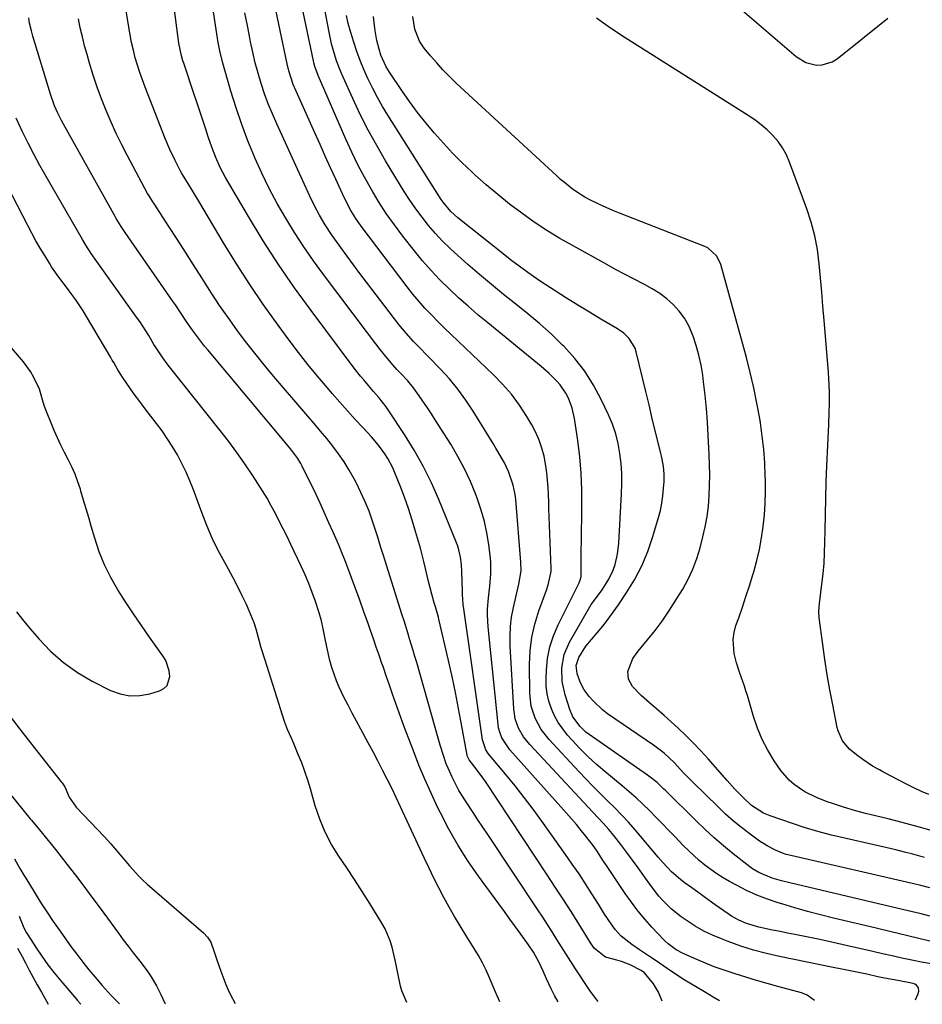
# Model space of a CAD drawing. Units: inches. Extents: x 1931650 to 1937020, y 405956 to 411296.
# Drawn here: x 1936392 to 1936704, y 405980 to 406320 of the extents above; entities that cross this region are included whole.
import ezdxf

# ---------------------------------------------------------------- set-up
doc = ezdxf.new("R2010")
doc.units = ezdxf.units.IN
doc.header["$MEASUREMENT"] = 0
doc.layers.add('7', color=7, linetype='Continuous')
doc.layers.add('8', color=7, linetype='Continuous')

msp = doc.modelspace()

# ---------------------------------------------------------------- linework, layer by layer
at = {"layer": '7', "color": 18}
for points in [[(1936633.94, 405981.09, 1732), (1936631.79, 405982.43, 1732), (1936628.78, 405984.25, 1732), (1936623.78, 405987.18, 1732), (1936621.79, 405988.39, 1732), (1936619.81, 405989.63, 1732), (1936615.94, 405992.25, 1732), (1936612.11, 405994.91, 1732), (1936610.17, 405996.21, 1732), (1936606.35, 405998.72, 1732), (1936603.74, 406000.52, 1732), (1936600.05, 406003.48, 1732), (1936597.94, 406005.79, 1732), (1936596.53, 406007.76, 1732), (1936594.32, 406011.1, 1732), (1936593.24, 406012.78, 1732), (1936592.17, 406014.48, 1732), (1936589.94, 406018.05, 1732), (1936587.73, 406021.51, 1732), (1936585.48, 406024.95, 1732), (1936583.17, 406028.34, 1732), (1936580.81, 406031.71, 1732), (1936572.64, 406043.16, 1732), (1936569.63, 406047.28, 1732), (1936566.56, 406051.34, 1732), (1936563.41, 406055.34, 1732), (1936560.19, 406059.29, 1732), (1936554.61, 406065.97, 1732), (1936554.16, 406066.56, 1732), (1936553.36, 406067.8, 1732), (1936552.17, 406071.28, 1732), (1936545.58, 406117.28, 1732), (1936545.49, 406117.94, 1732), (1936545.32, 406119.92, 1732), (1936545.26, 406121.24, 1732), (1936545.23, 406121.9, 1732), (1936545.22, 406122.56, 1732), (1936545.08, 406129.24, 1732), (1936544.93, 406131.83, 1732), (1936544.58, 406134.4, 1732), (1936543.99, 406136.92, 1732), (1936543.6, 406138.15, 1732), (1936543.15, 406139.36, 1732), (1936537.12, 406154.23, 1732), (1936534.54, 406160.08, 1732), (1936531.73, 406165.8, 1732), (1936528.59, 406171.35, 1732), (1936525.21, 406176.78, 1732), (1936519.64, 406185.19, 1732), (1936518.86, 406186.31, 1732), (1936516.36, 406189.54, 1732), (1936514.59, 406191.6, 1732), (1936512.8, 406193.67, 1732), (1936511.17, 406195.57, 1732), (1936510.06, 406196.92, 1732), (1936507.91, 406199.68, 1732), (1936493.03, 406219.52, 1732), (1936487.31, 406227.42, 1732), (1936481.76, 406235.45, 1732), (1936476.49, 406243.66, 1732), (1936471.41, 406252, 1732), (1936463.45, 406265.54, 1732), (1936462.52, 406267.21, 1732), (1936461.63, 406268.91, 1732), (1936460.06, 406272.39, 1732), (1936458.68, 406275.96, 1732), (1936457.45, 406279.59, 1732), (1936456.64, 406282.16, 1732), (1936455.64, 406285.27, 1732), (1936454.63, 406288.37, 1732), (1936453.6, 406291.47, 1732), (1936452.56, 406294.56, 1732), (1936449.01, 406305, 1732), (1936448.74, 406305.84, 1732), (1936448.23, 406307.55, 1732), (1936447.34, 406311.9, 1732), (1936444.01, 406337.64, 1732)], [(1936666.77, 405981.26, 1734), (1936664.29, 405983.05, 1734), (1936662.3, 405983.82, 1734), (1936654.11, 405986.07, 1734), (1936650.42, 405987.11, 1734), (1936646.74, 405988.17, 1734), (1936643.07, 405989.27, 1734), (1936639.41, 405990.4, 1734), (1936635.23, 405991.77, 1734), (1936632.17, 405992.87, 1734), (1936629.14, 405994.07, 1734), (1936626.13, 405995.34, 1734), (1936621.44, 405997.41, 1734), (1936618.97, 405998.75, 1734), (1936616.22, 406000.8, 1734), (1936615.22, 406001.73, 1734), (1936614.74, 406002.22, 1734), (1936610.62, 406006.61, 1734), (1936608.16, 406009.37, 1734), (1936605.79, 406012.2, 1734), (1936603.56, 406015.14, 1734), (1936601.43, 406018.16, 1734), (1936594.93, 406027.84, 1734), (1936593.63, 406029.83, 1734), (1936591.71, 406032.83, 1734), (1936590.34, 406034.77, 1734), (1936587.87, 406037.93, 1734), (1936586.23, 406039.96, 1734), (1936584.58, 406041.96, 1734), (1936582.88, 406043.94, 1734), (1936581.17, 406045.89, 1734), (1936561.58, 406067.8, 1734), (1936558.86, 406071.9, 1734), (1936558, 406074.2, 1734), (1936557.73, 406075.39, 1734), (1936557.54, 406076.61, 1734), (1936554.09, 406110.33, 1734), (1936553.88, 406114.33, 1734), (1936553.93, 406116.34, 1734), (1936554.26, 406120.34, 1734), (1936554.68, 406124.34, 1734), (1936555.08, 406128.62, 1734), (1936555.05, 406132.8, 1734), (1936554.85, 406134.89, 1734), (1936554.35, 406138.78, 1734), (1936553.69, 406142.77, 1734), (1936552.85, 406146.72, 1734), (1936551.73, 406150.61, 1734), (1936550.43, 406154.44, 1734), (1936549.85, 406155.97, 1734), (1936548, 406160.47, 1734), (1936545.96, 406164.88, 1734), (1936543.67, 406169.16, 1734), (1936541.19, 406173.36, 1734), (1936535.88, 406181.78, 1734), (1936534.53, 406183.88, 1734), (1936533.16, 406185.97, 1734), (1936530.34, 406190.1, 1734), (1936528.34, 406192.89, 1734), (1936526.35, 406195.29, 1734), (1936524.01, 406197.75, 1734), (1936522.65, 406199.15, 1734), (1936520.47, 406201.57, 1734), (1936518.32, 406204.27, 1734), (1936516.85, 406206.13, 1734), (1936515.39, 406208.01, 1734), (1936512.5, 406211.79, 1734), (1936497.29, 406232, 1734), (1936493.84, 406236.74, 1734), (1936490.5, 406241.54, 1734), (1936487.31, 406246.45, 1734), (1936484.22, 406251.43, 1734), (1936481.32, 406256.52, 1734), (1936478.56, 406261.67, 1734), (1936476.01, 406266.94, 1734), (1936473.6, 406272.27, 1734), (1936473.46, 406272.6, 1734), (1936471.19, 406278.19, 1734), (1936469.06, 406283.83, 1734), (1936467.13, 406289.54, 1734), (1936465.34, 406295.31, 1734), (1936462.53, 406304.94, 1734), (1936461.46, 406309.26, 1734), (1936460.92, 406312.18, 1734), (1936460.44, 406315.11, 1734), (1936460.22, 406316.58, 1734), (1936457, 406338.12, 1734)], [(1936707.1, 405993.91, 1738), (1936703.72, 405994.52, 1738), (1936700.34, 405995.18, 1738), (1936696.97, 405995.89, 1738), (1936693.61, 405996.61, 1738), (1936690.25, 405997.37, 1738), (1936686.9, 405998.14, 1738), (1936682.31, 405999.22, 1738), (1936677.75, 406000.26, 1738), (1936673.2, 406001.28, 1738), (1936668.63, 406002.25, 1738), (1936664.05, 406003.18, 1738), (1936660.01, 406003.99, 1738), (1936657.45, 406004.5, 1738), (1936654.89, 406005.03, 1738), (1936652.33, 406005.56, 1738), (1936647.51, 406006.59, 1738), (1936643.34, 406007.81, 1738), (1936640.67, 406008.94, 1738), (1936638.14, 406010.35, 1738), (1936636.93, 406011.15, 1738), (1936632.47, 406014.32, 1738), (1936630.46, 406015.75, 1738), (1936626.46, 406018.64, 1738), (1936624.46, 406020.09, 1738), (1936621.79, 406022.04, 1738), (1936620.48, 406023.02, 1738), (1936617.39, 406025.64, 1738), (1936614.5, 406028.82, 1738), (1936612.83, 406030.76, 1738), (1936604.82, 406040.2, 1738), (1936602.51, 406042.83, 1738), (1936600.15, 406045.4, 1738), (1936597.71, 406047.91, 1738), (1936595.22, 406050.36, 1738), (1936592.71, 406052.8, 1738), (1936590.23, 406055.27, 1738), (1936587.79, 406057.78, 1738), (1936585.39, 406060.33, 1738), (1936575.18, 406071.35, 1738), (1936572.46, 406074.82, 1738), (1936570.36, 406078.69, 1738), (1936569.01, 406082.87, 1738), (1936568.51, 406087.23, 1738), (1936568.4, 406097.24, 1738), (1936568.6, 406101.99, 1738), (1936569.15, 406106.67, 1738), (1936570.2, 406111.27, 1738), (1936571.6, 406115.81, 1738), (1936574.25, 406123.01, 1738), (1936574.88, 406124.81, 1738), (1936575.88, 406129.44, 1738), (1936575.89, 406130.39, 1738), (1936575.21, 406148.41, 1738), (1936575.11, 406150.92, 1738), (1936575.01, 406153.43, 1738), (1936574.9, 406155.93, 1738), (1936574.79, 406158.44, 1738), (1936574.62, 406160.94, 1738), (1936574.37, 406163.44, 1738), (1936574.01, 406165.92, 1738), (1936573.4, 406169.22, 1738), (1936572.68, 406172.05, 1738), (1936571.77, 406174.8, 1738), (1936570.59, 406177.45, 1738), (1936569.22, 406180.03, 1738), (1936567.45, 406183, 1738), (1936564.9, 406186.89, 1738), (1936562.15, 406190.62, 1738), (1936559.12, 406194.11, 1738), (1936555.88, 406197.45, 1738), (1936543.72, 406209.02, 1738), (1936541.4, 406211.25, 1738), (1936539.09, 406213.49, 1738), (1936536.8, 406215.75, 1738), (1936534.53, 406218.03, 1738), (1936532.31, 406220.35, 1738), (1936530.16, 406222.74, 1738), (1936528.11, 406225.21, 1738), (1936526.12, 406227.73, 1738), (1936510.31, 406248.66, 1738), (1936508.44, 406251.31, 1738), (1936506.76, 406254.08, 1738), (1936504.51, 406258.4, 1738), (1936503.82, 406259.87, 1738), (1936501.53, 406264.9, 1738), (1936499.71, 406268.89, 1738), (1936497.9, 406272.89, 1738), (1936496.09, 406276.88, 1738), (1936494.28, 406280.88, 1738), (1936487.79, 406295.29, 1738), (1936486.82, 406297.6, 1738), (1936485.27, 406302.35, 1738), (1936484.69, 406304.78, 1738), (1936479.89, 406327.89, 1738)], [(1936701.64, 405981.44, 1736), (1936702.46, 405983.33, 1736), (1936702.84, 405984.44, 1736), (1936702.66, 405985.6, 1736), (1936701.95, 405986.54, 1736), (1936701.46, 405986.83, 1736), (1936700.89, 405987.04, 1736), (1936695.52, 405988.1, 1736), (1936690.95, 405988.96, 1736), (1936688.67, 405989.41, 1736), (1936684.9, 405990.27, 1736), (1936682, 405990.92, 1736), (1936679.08, 405991.5, 1736), (1936676.16, 405992.07, 1736), (1936673.25, 405992.65, 1736), (1936654.69, 405996.44, 1736), (1936650.19, 405997.47, 1736), (1936645.73, 405998.65, 1736), (1936641.33, 406000.04, 1736), (1936636.98, 406001.58, 1736), (1936634.63, 406002.47, 1736), (1936631.54, 406003.78, 1736), (1936628.52, 406005.23, 1736), (1936625.62, 406006.9, 1736), (1936622.8, 406008.72, 1736), (1936620.71, 406010.18, 1736), (1936617.43, 406012.77, 1736), (1936614.46, 406015.71, 1736), (1936613.09, 406017.3, 1736), (1936610.48, 406020.58, 1736), (1936607.83, 406024.3, 1736), (1936605.9, 406027.02, 1736), (1936603.94, 406029.73, 1736), (1936601.95, 406032.4, 1736), (1936599.94, 406035.06, 1736), (1936597.51, 406038.23, 1736), (1936595.8, 406040.32, 1736), (1936593.98, 406042.33, 1736), (1936592.11, 406044.29, 1736), (1936590.26, 406046.26, 1736), (1936568.48, 406069.63, 1736), (1936566.34, 406072.32, 1736), (1936564.65, 406075.31, 1736), (1936563.5, 406078.54, 1736), (1936562.98, 406081.92, 1736), (1936561.71, 406103.67, 1736), (1936561.66, 406107.03, 1736), (1936561.8, 406110.36, 1736), (1936562.23, 406113.68, 1736), (1936562.86, 406116.97, 1736), (1936563.7, 406120.53, 1736), (1936564.05, 406122.03, 1736), (1936564.72, 406125.05, 1736), (1936565.46, 406129.61, 1736), (1936565.43, 406132.68, 1736), (1936563.64, 406154.33, 1736), (1936563.45, 406155.99, 1736), (1936562.8, 406159.25, 1736), (1936561.19, 406163.98, 1736), (1936559.72, 406166.97, 1736), (1936558.66, 406168.86, 1736), (1936556.81, 406172.03, 1736), (1936555.86, 406173.6, 1736), (1936548.99, 406184.74, 1736), (1936546.42, 406188.62, 1736), (1936543.69, 406192.37, 1736), (1936540.72, 406195.94, 1736), (1936537.59, 406199.38, 1736), (1936533.79, 406203.28, 1736), (1936532.43, 406204.68, 1736), (1936531.08, 406206.07, 1736), (1936528.37, 406208.86, 1736), (1936525.76, 406211.72, 1736), (1936523.31, 406214.73, 1736), (1936512.12, 406229.37, 1736), (1936509.87, 406232.34, 1736), (1936507.64, 406235.32, 1736), (1936505.43, 406238.32, 1736), (1936503.23, 406241.34, 1736), (1936501.19, 406244.18, 1736), (1936500.05, 406245.79, 1736), (1936497.89, 406249.09, 1736), (1936495.87, 406252.49, 1736), (1936494.92, 406254.22, 1736), (1936493.18, 406257.76, 1736), (1936481.11, 406284.06, 1736), (1936479.62, 406287.48, 1736), (1936478.21, 406290.92, 1736), (1936476.93, 406294.42, 1736), (1936475.74, 406297.95, 1736), (1936474.68, 406301.52, 1736), (1936473.7, 406305.11, 1736), (1936472.84, 406308.73, 1736), (1936472.07, 406312.37, 1736), (1936471.81, 406313.72, 1736), (1936470.99, 406318.03, 1736), (1936470.17, 406322.34, 1736)], [(1936706.62, 406010.37, 1742), (1936703.64, 406011.14, 1742), (1936700.66, 406011.87, 1742), (1936697.67, 406012.59, 1742), (1936658.23, 406021.81, 1742), (1936655.38, 406022.53, 1742), (1936652.12, 406023.49, 1742), (1936647.56, 406025.43, 1742), (1936645.43, 406026.72, 1742), (1936644.41, 406027.43, 1742), (1936643.42, 406028.18, 1742), (1936638.69, 406031.93, 1742), (1936635.39, 406034.64, 1742), (1936632.16, 406037.41, 1742), (1936629.02, 406040.3, 1742), (1936625.94, 406043.25, 1742), (1936615.43, 406053.67, 1742), (1936614.69, 406054.39, 1742), (1936612.41, 406056.48, 1742), (1936609.15, 406059.01, 1742), (1936588.97, 406073.07, 1742), (1936587.86, 406073.92, 1742), (1936585.83, 406075.82, 1742), (1936583.37, 406079.2, 1742), (1936582.32, 406081.69, 1742), (1936580.7, 406086.76, 1742), (1936579.68, 406091.38, 1742), (1936579.53, 406096.1, 1742), (1936580.36, 406100.73, 1742), (1936582.21, 406105.04, 1742), (1936589.17, 406117.17, 1742), (1936589.71, 406118.06, 1742), (1936592.18, 406121.4, 1742), (1936593.42, 406123.07, 1742), (1936595.78, 406126.71, 1742), (1936597.3, 406129.92, 1742), (1936597.93, 406131.78, 1742), (1936598.79, 406135.43, 1742), (1936599.22, 406139.15, 1742), (1936600.2, 406156.23, 1742), (1936600.3, 406159.73, 1742), (1936600.26, 406163.22, 1742), (1936600.02, 406166.71, 1742), (1936599.63, 406170.19, 1742), (1936599, 406173.62, 1742), (1936598.16, 406176.99, 1742), (1936597.01, 406180.27, 1742), (1936595.67, 406183.49, 1742), (1936593.16, 406188.84, 1742), (1936590.49, 406193.81, 1742), (1936587.5, 406198.57, 1742), (1936584.04, 406202.99, 1742), (1936580.25, 406207.18, 1742), (1936579.81, 406207.63, 1742), (1936575.93, 406211.35, 1742), (1936571.97, 406214.97, 1742), (1936567.86, 406218.43, 1742), (1936563.67, 406221.79, 1742), (1936559.44, 406225.11, 1742), (1936555.26, 406228.49, 1742), (1936551.15, 406231.95, 1742), (1936547.08, 406235.47, 1742), (1936543.64, 406238.5, 1742), (1936540.98, 406240.97, 1742), (1936538.39, 406243.51, 1742), (1936535.93, 406246.17, 1742), (1936533.54, 406248.9, 1742), (1936531.29, 406251.74, 1742), (1936529.12, 406254.64, 1742), (1936527.08, 406257.64, 1742), (1936525.13, 406260.7, 1742), (1936518.72, 406271.28, 1742), (1936515.66, 406276.53, 1742), (1936512.73, 406281.86, 1742), (1936509.99, 406287.29, 1742), (1936507.39, 406292.78, 1742), (1936504.05, 406300.15, 1742), (1936503.24, 406302.03, 1742), (1936501.79, 406305.83, 1742), (1936501.16, 406307.77, 1742), (1936500.06, 406311.69, 1742), (1936499.2, 406315.67, 1742), (1936497.72, 406323.52, 1742)], [(1936578.27, 405980.81, 1726), (1936577, 405982.95, 1726), (1936575.82, 405985.27, 1726), (1936574.25, 405988.74, 1726), (1936573.09, 405991.37, 1726), (1936571.77, 405994.36, 1726), (1936569.77, 405997.94, 1726), (1936568.04, 406000.49, 1726), (1936565.44, 406004.08, 1726), (1936563.53, 406006.7, 1726), (1936561.63, 406009.32, 1726), (1936559.72, 406011.94, 1726), (1936557.81, 406014.56, 1726), (1936550.8, 406024.15, 1726), (1936547.16, 406029.41, 1726), (1936543.73, 406034.8, 1726), (1936540.59, 406040.36, 1726), (1936537.65, 406046.03, 1726), (1936536.68, 406048.03, 1726), (1936534.44, 406052.83, 1726), (1936532.27, 406057.66, 1726), (1936530.24, 406062.55, 1726), (1936528.29, 406067.48, 1726), (1936526.92, 406071.06, 1726), (1936525.73, 406074.23, 1726), (1936524.55, 406077.41, 1726), (1936523.4, 406080.59, 1726), (1936522.27, 406083.79, 1726), (1936521.15, 406086.99, 1726), (1936520.04, 406090.19, 1726), (1936518.93, 406093.39, 1726), (1936517.82, 406096.59, 1726), (1936517.46, 406097.63, 1726), (1936516.47, 406100.47, 1726), (1936515.48, 406103.31, 1726), (1936514.49, 406106.16, 1726), (1936513.5, 406109, 1726), (1936512.66, 406111.4, 1726), (1936511.22, 406115.44, 1726), (1936509.78, 406119.47, 1726), (1936508.3, 406123.5, 1726), (1936506.81, 406127.51, 1726), (1936504.6, 406133.38, 1726), (1936503.97, 406135.01, 1726), (1936502.66, 406138.24, 1726), (1936501.98, 406139.84, 1726), (1936500.57, 406143.03, 1726), (1936499.16, 406146.22, 1726), (1936497.42, 406150.1, 1726), (1936496.08, 406153.05, 1726), (1936494.72, 406155.98, 1726), (1936493.32, 406158.9, 1726), (1936491.9, 406161.8, 1726), (1936489.9, 406165.83, 1726), (1936489.44, 406166.7, 1726), (1936488.43, 406168.39, 1726), (1936486.7, 406170.79, 1726), (1936485.46, 406172.33, 1726), (1936457.29, 406205.96, 1726), (1936456.21, 406207.28, 1726), (1936455.14, 406208.61, 1726), (1936453.07, 406211.33, 1726), (1936452.07, 406212.71, 1726), (1936450.13, 406215.52, 1726), (1936448.12, 406218.54, 1726), (1936446.14, 406221.48, 1726), (1936445.14, 406222.95, 1726), (1936428.84, 406246.53, 1726), (1936427.47, 406248.56, 1726), (1936425.74, 406251.32, 1726), (1936425.33, 406252.03, 1726), (1936407.48, 406283.9, 1726), (1936406.8, 406285.14, 1726), (1936405.56, 406287.67, 1726), (1936404.44, 406290.27, 1726), (1936403.04, 406294.26, 1726), (1936396.97, 406314.34, 1726), (1936396.46, 406316.12, 1726), (1936395.83, 406318.82, 1726), (1936395.51, 406320.64, 1726)], [(1936592.09, 405980.88, 1728), (1936590.79, 405982.54, 1728), (1936589.21, 405984.67, 1728), (1936584.3, 405992.14, 1728), (1936582.65, 405994.67, 1728), (1936581.01, 405997.22, 1728), (1936579.41, 405999.78, 1728), (1936577.82, 406002.35, 1728), (1936576.23, 406004.92, 1728), (1936574.61, 406007.48, 1728), (1936572.97, 406010.02, 1728), (1936571.31, 406012.55, 1728), (1936553.95, 406038.58, 1728), (1936552.27, 406041.1, 1728), (1936550.6, 406043.62, 1728), (1936548.93, 406046.14, 1728), (1936546.28, 406050.14, 1728), (1936544.04, 406053.77, 1728), (1936543.02, 406055.65, 1728), (1936541.66, 406058.35, 1728), (1936540.29, 406061.43, 1728), (1936539.67, 406063, 1728), (1936538.56, 406066.18, 1728), (1936537.55, 406069.4, 1728), (1936537.08, 406071.01, 1728), (1936529.45, 406097.99, 1728), (1936528.86, 406100.04, 1728), (1936528.26, 406102.1, 1728), (1936527.02, 406106.19, 1728), (1936526.39, 406108.23, 1728), (1936525.11, 406112.32, 1728), (1936524.46, 406114.36, 1728), (1936517.83, 406135.28, 1728), (1936517.1, 406137.67, 1728), (1936515.88, 406141.65, 1728), (1936514.18, 406146.84, 1728), (1936512.99, 406150.19, 1728), (1936511.69, 406153.49, 1728), (1936510.22, 406156.72, 1728), (1936508.63, 406159.9, 1728), (1936507.81, 406161.47, 1728), (1936506.16, 406164.39, 1728), (1936504.4, 406167.25, 1728), (1936502.49, 406170, 1728), (1936500.48, 406172.69, 1728), (1936498.38, 406175.31, 1728), (1936496.25, 406177.92, 1728), (1936494.1, 406180.5, 1728), (1936491.92, 406183.07, 1728), (1936480.06, 406196.9, 1728), (1936476.77, 406200.83, 1728), (1936473.54, 406204.8, 1728), (1936470.4, 406208.84, 1728), (1936467.32, 406212.93, 1728), (1936464.33, 406217.09, 1728), (1936461.41, 406221.29, 1728), (1936458.59, 406225.56, 1728), (1936455.83, 406229.88, 1728), (1936455.25, 406230.81, 1728), (1936452.45, 406235.28, 1728), (1936449.62, 406239.75, 1728), (1936446.76, 406244.19, 1728), (1936443.89, 406248.62, 1728), (1936438.65, 406256.64, 1728), (1936438.38, 406257.05, 1728), (1936437.04, 406259.13, 1728), (1936436.56, 406259.99, 1728), (1936429.62, 406272.96, 1728), (1936427.63, 406276.81, 1728), (1936425.72, 406280.7, 1728), (1936423.92, 406284.65, 1728), (1936422.2, 406288.63, 1728), (1936420.61, 406292.67, 1728), (1936419.11, 406296.73, 1728), (1936417.75, 406300.85, 1728), (1936416.48, 406305, 1728), (1936415.64, 406307.95, 1728), (1936414.81, 406311.02, 1728), (1936414.03, 406314.1, 1728), (1936413.33, 406317.21, 1728), (1936412.69, 406320.32, 1728)], [(1936706.64, 406020.1, 1744), (1936703.52, 406020.97, 1744), (1936702.52, 406021.22, 1744), (1936701.52, 406021.46, 1744), (1936658.65, 406031.27, 1744), (1936656.98, 406031.68, 1744), (1936655.77, 406032.09, 1744), (1936653.27, 406033.18, 1744), (1936650.47, 406034.6, 1744), (1936649.14, 406035.43, 1744), (1936647.84, 406036.31, 1744), (1936644.52, 406038.73, 1744), (1936641.63, 406040.93, 1744), (1936638.82, 406043.21, 1744), (1936636.11, 406045.62, 1744), (1936633.47, 406048.1, 1744), (1936624.64, 406056.77, 1744), (1936623.57, 406057.84, 1744), (1936621.48, 406060.02, 1744), (1936618.41, 406063.36, 1744), (1936614.91, 406066.62, 1744), (1936611.19, 406069.41, 1744), (1936595.37, 406080.28, 1744), (1936593.63, 406081.6, 1744), (1936590.45, 406084.56, 1744), (1936589.01, 406086.21, 1744), (1936587.3, 406088.5, 1744), (1936585.9, 406091.16, 1744), (1936584.89, 406094.12, 1744), (1936584.55, 406096.96, 1744), (1936585.38, 406099.67, 1744), (1936587.86, 406103.58, 1744), (1936589.75, 406105.96, 1744), (1936591.72, 406108.24, 1744), (1936593.66, 406110.56, 1744), (1936595.54, 406112.93, 1744), (1936597.33, 406115.36, 1744), (1936599.06, 406117.84, 1744), (1936601.78, 406121.89, 1744), (1936604.61, 406126.54, 1744), (1936607.13, 406131.32, 1744), (1936609.21, 406136.31, 1744), (1936610.99, 406141.45, 1744), (1936612.96, 406148.07, 1744), (1936613.59, 406150.52, 1744), (1936614.12, 406153, 1744), (1936614.46, 406155.5, 1744), (1936614.7, 406158.03, 1744), (1936614.84, 406160.54, 1744), (1936614.86, 406163.11, 1744), (1936614.62, 406165.66, 1744), (1936614.19, 406168.19, 1744), (1936613.63, 406170.7, 1744), (1936611.94, 406177.56, 1744), (1936610.79, 406182.24, 1744), (1936609.65, 406186.92, 1744), (1936608.52, 406191.61, 1744), (1936607.39, 406196.29, 1744), (1936605.25, 406205.26, 1744), (1936604.85, 406206.51, 1744), (1936602.83, 406209.85, 1744), (1936600.9, 406211.69, 1744), (1936598.72, 406213.21, 1744), (1936593.05, 406216.57, 1744), (1936589.08, 406218.95, 1744), (1936585.13, 406221.37, 1744), (1936581.21, 406223.84, 1744), (1936577.3, 406226.34, 1744), (1936572.46, 406229.48, 1744), (1936570.91, 406230.51, 1744), (1936567.84, 406232.63, 1744), (1936564.84, 406234.83, 1744), (1936561.88, 406237.09, 1744), (1936560.41, 406238.24, 1744), (1936543.66, 406251.54, 1744), (1936541.27, 406253.7, 1744), (1936538.54, 406257.02, 1744), (1936537.94, 406257.91, 1744), (1936519.49, 406287, 1744), (1936517.66, 406290.01, 1744), (1936515.91, 406293.08, 1744), (1936514.28, 406296.21, 1744), (1936512.6, 406299.68, 1744), (1936511.24, 406302.77, 1744), (1936509.96, 406305.88, 1744), (1936508.8, 406309.03, 1744), (1936507.72, 406312.22, 1744), (1936506.55, 406315.89, 1744), (1936505.78, 406318.66, 1744), (1936505.22, 406321.49, 1744)], [(1936704.76, 406030.64, 1746), (1936700.78, 406031.74, 1746), (1936697.81, 406032.51, 1746), (1936694.83, 406033.25, 1746), (1936691.84, 406033.96, 1746), (1936672.6, 406038.36, 1746), (1936667.87, 406039.55, 1746), (1936663.2, 406040.99, 1746), (1936651.5, 406045.01, 1746), (1936649.21, 406045.94, 1746), (1936645.02, 406048.58, 1746), (1936642.11, 406051.32, 1746), (1936639.33, 406054.21, 1746), (1936636.63, 406057.18, 1746), (1936630.02, 406064.67, 1746), (1936627.54, 406067.42, 1746), (1936625.01, 406070.11, 1746), (1936622.4, 406072.73, 1746), (1936619.7, 406075.26, 1746), (1936614.87, 406079.62, 1746), (1936613.19, 406081.12, 1746), (1936609.81, 406084.08, 1746), (1936606.9, 406086.56, 1746), (1936603.95, 406089.74, 1746), (1936602.58, 406092.2, 1746), (1936602.34, 406094.82, 1746), (1936604.12, 406099.32, 1746), (1936605.96, 406101.92, 1746), (1936609.18, 406105.77, 1746), (1936611.74, 406108.98, 1746), (1936614.21, 406112.26, 1746), (1936616.52, 406115.66, 1746), (1936618.73, 406119.12, 1746), (1936621.28, 406123.32, 1746), (1936623.16, 406126.74, 1746), (1936624.82, 406130.24, 1746), (1936626.17, 406133.88, 1746), (1936627.31, 406137.61, 1746), (1936628.27, 406141.36, 1746), (1936629.06, 406144.86, 1746), (1936629.7, 406148.38, 1746), (1936630.13, 406151.93, 1746), (1936630.41, 406155.5, 1746), (1936630.53, 406159.09, 1746), (1936630.59, 406162.67, 1746), (1936630.54, 406166.26, 1746), (1936630.43, 406169.85, 1746), (1936630.12, 406176.43, 1746), (1936629.85, 406181.07, 1746), (1936629.5, 406185.7, 1746), (1936629.03, 406190.33, 1746), (1936628.48, 406194.94, 1746), (1936628.18, 406197.26, 1746), (1936627.61, 406200.69, 1746), (1936626.9, 406204.08, 1746), (1936625.96, 406207.41, 1746), (1936624.88, 406210.71, 1746), (1936623.38, 406214.24, 1746), (1936621.91, 406216.87, 1746), (1936620.1, 406219.27, 1746), (1936618.06, 406221.53, 1746), (1936615.76, 406223.55, 1746), (1936613.35, 406225.42, 1746), (1936610.78, 406227.06, 1746), (1936608.11, 406228.56, 1746), (1936604.27, 406230.5, 1746), (1936601.17, 406232.1, 1746), (1936598.09, 406233.75, 1746), (1936595.03, 406235.42, 1746), (1936583.42, 406241.84, 1746), (1936578.87, 406244.47, 1746), (1936574.39, 406247.22, 1746), (1936570.02, 406250.12, 1746), (1936565.72, 406253.14, 1746), (1936561.52, 406256.31, 1746), (1936557.41, 406259.58, 1746), (1936553.4, 406262.98, 1746), (1936549.48, 406266.47, 1746), (1936548.43, 406267.44, 1746), (1936545.08, 406270.64, 1746), (1936541.81, 406273.91, 1746), (1936538.66, 406277.31, 1746), (1936535.58, 406280.78, 1746), (1936532.63, 406284.35, 1746), (1936529.76, 406287.99, 1746), (1936527.02, 406291.72, 1746), (1936524.36, 406295.51, 1746), (1936520.07, 406301.85, 1746), (1936518.91, 406303.72, 1746), (1936517.07, 406307.71, 1746), (1936516.44, 406309.82, 1746), (1936515.71, 406312.84, 1746), (1936515.07, 406316.32, 1746), (1936514.74, 406318.91, 1746), (1936514.5, 406321.1, 1746)], [(1936707.8, 406039.66, 1748), (1936703.84, 406040.83, 1748), (1936697.04, 406042.67, 1748), (1936692.21, 406043.94, 1748), (1936689.79, 406044.54, 1748), (1936686.35, 406045.36, 1748), (1936684.43, 406045.83, 1748), (1936680.6, 406046.84, 1748), (1936676.8, 406047.97, 1748), (1936673.04, 406049.22, 1748), (1936671.18, 406049.89, 1748), (1936667.51, 406051.33, 1748), (1936663.49, 406053.35, 1748), (1936659.75, 406055.84, 1748), (1936658.07, 406057.3, 1748), (1936655.2, 406060.71, 1748), (1936652.91, 406064.03, 1748), (1936650.68, 406067.65, 1748), (1936648.69, 406071.38, 1748), (1936647.07, 406075.29, 1748), (1936645.69, 406079.31, 1748), (1936643.6, 406086.57, 1748), (1936643.11, 406088.2, 1748), (1936642.58, 406089.82, 1748), (1936641.43, 406093.02, 1748), (1936640.85, 406094.62, 1748), (1936639.86, 406097.87, 1748), (1936639.1, 406101.09, 1748), (1936638.71, 406105.93, 1748), (1936639.05, 406108.33, 1748), (1936639.67, 406110.7, 1748), (1936640.6, 406113.36, 1748), (1936641.87, 406117.05, 1748), (1936643.11, 406120.76, 1748), (1936644.31, 406124.48, 1748), (1936645.48, 406128.22, 1748), (1936645.8, 406129.28, 1748), (1936646.88, 406133.16, 1748), (1936647.81, 406137.06, 1748), (1936648.52, 406141.01, 1748), (1936649.09, 406144.99, 1748), (1936649.47, 406149, 1748), (1936649.74, 406153.01, 1748), (1936649.84, 406157.03, 1748), (1936649.82, 406161.05, 1748), (1936649.79, 406162.3, 1748), (1936649.58, 406166.95, 1748), (1936649.25, 406171.58, 1748), (1936648.73, 406176.2, 1748), (1936648.09, 406180.8, 1748), (1936647.85, 406182.28, 1748), (1936646.91, 406187.6, 1748), (1936645.85, 406192.89, 1748), (1936644.62, 406198.15, 1748), (1936643.27, 406203.37, 1748), (1936634.41, 406235.44, 1748), (1936633.05, 406238.32, 1748), (1936629.92, 406241.15, 1748), (1936628.96, 406241.61, 1748), (1936599.41, 406253.17, 1748), (1936597.11, 406254.11, 1748), (1936592.58, 406256.15, 1748), (1936589.01, 406257.93, 1748), (1936587.5, 406258.76, 1748), (1936584.57, 406260.58, 1748), (1936583.16, 406261.59, 1748), (1936580.45, 406263.73, 1748), (1936579.14, 406264.86, 1748), (1936577.85, 406266.02, 1748), (1936543.12, 406298.13, 1748), (1936540.79, 406300.37, 1748), (1936538.52, 406302.67, 1748), (1936536.35, 406305.06, 1748), (1936534.24, 406307.52, 1748), (1936532.01, 406310.21, 1748), (1936530.38, 406312.64, 1748), (1936528.85, 406316.78, 1748), (1936528.16, 406321.16, 1748)], [(1936558.19, 405980.71, 1724), (1936557.22, 405982.86, 1724), (1936556.48, 405984.68, 1724), (1936554.62, 405989.06, 1724), (1936553.43, 405991.67, 1724), (1936552.16, 405994.24, 1724), (1936550.77, 405996.74, 1724), (1936549.29, 405999.2, 1724), (1936546.4, 406003.77, 1724), (1936544.42, 406006.98, 1724), (1936542.49, 406010.21, 1724), (1936540.64, 406013.49, 1724), (1936538.83, 406016.8, 1724), (1936537.09, 406020.14, 1724), (1936535.39, 406023.5, 1724), (1936533.75, 406026.89, 1724), (1936532.14, 406030.3, 1724), (1936525.38, 406044.93, 1724), (1936523.88, 406048.13, 1724), (1936522.36, 406051.33, 1724), (1936520.82, 406054.51, 1724), (1936519.25, 406057.68, 1724), (1936517.66, 406060.84, 1724), (1936516.04, 406063.98, 1724), (1936514.38, 406067.11, 1724), (1936512.71, 406070.22, 1724), (1936510.14, 406074.92, 1724), (1936508.65, 406077.67, 1724), (1936507.18, 406080.43, 1724), (1936505.75, 406083.21, 1724), (1936504.32, 406085.99, 1724), (1936502.68, 406089.41, 1724), (1936501.72, 406091.66, 1724), (1936500.14, 406096.28, 1724), (1936499.49, 406098.65, 1724), (1936498.39, 406103.42, 1724), (1936497.77, 406106.72, 1724), (1936497.21, 406109.56, 1724), (1936496.56, 406112.39, 1724), (1936495.78, 406115.18, 1724), (1936494.54, 406119.07, 1724), (1936493.42, 406122.18, 1724), (1936492.24, 406125.25, 1724), (1936490.95, 406128.27, 1724), (1936489.58, 406131.27, 1724), (1936485.99, 406138.78, 1724), (1936484.68, 406141.47, 1724), (1936483.37, 406144.15, 1724), (1936482.02, 406146.82, 1724), (1936480.66, 406149.47, 1724), (1936479.25, 406152.1, 1724), (1936477.78, 406154.7, 1724), (1936476.24, 406157.26, 1724), (1936474.65, 406159.78, 1724), (1936472.74, 406162.72, 1724), (1936470.1, 406166.65, 1724), (1936467.38, 406170.53, 1724), (1936464.56, 406174.33, 1724), (1936461.66, 406178.08, 1724), (1936444.12, 406200.1, 1724), (1936443.32, 406201.13, 1724), (1936441.77, 406203.21, 1724), (1936439.23, 406206.98, 1724), (1936438.75, 406207.84, 1724), (1936436.95, 406210.87, 1724), (1936434.92, 406214.13, 1724), (1936433.84, 406215.73, 1724), (1936432.74, 406217.31, 1724), (1936419.06, 406236.44, 1724), (1936417.11, 406239.24, 1724), (1936415.25, 406242.09, 1724), (1936414.08, 406244.04, 1724), (1936401.51, 406265.87, 1724), (1936399.37, 406269.68, 1724), (1936397.29, 406273.52, 1724), (1936395.3, 406277.41, 1724), (1936393.37, 406281.32, 1724), (1936392.67, 406282.77, 1724), (1936391.19, 406286.01, 1724)], [(1936526.06, 405980.54, 1722), (1936524.31, 405984.57, 1722), (1936523.89, 405986.2, 1722), (1936522.96, 405990.72, 1722), (1936522.49, 405992.96, 1722), (1936522, 405995.19, 1722), (1936520.93, 405999.64, 1722), (1936520.27, 406001.81, 1722), (1936518.52, 406005.98, 1722), (1936517.41, 406007.97, 1722), (1936513.23, 406014.76, 1722), (1936510.65, 406018.88, 1722), (1936508.02, 406022.97, 1722), (1936505.34, 406027.02, 1722), (1936502.61, 406031.04, 1722), (1936500.07, 406035.15, 1722), (1936497.81, 406039.39, 1722), (1936495.97, 406043.83, 1722), (1936494.43, 406048.41, 1722), (1936492.74, 406054.31, 1722), (1936491.82, 406057.34, 1722), (1936490.84, 406060.34, 1722), (1936489.74, 406063.3, 1722), (1936488.58, 406066.24, 1722), (1936486.92, 406070.23, 1722), (1936486.12, 406072.06, 1722), (1936484.86, 406074.79, 1722), (1936483.8, 406077.59, 1722), (1936477.09, 406098.8, 1722), (1936475.79, 406103.07, 1722), (1936475.19, 406105.22, 1722), (1936473.98, 406109.52, 1722), (1936473.29, 406111.64, 1722), (1936471.63, 406115.78, 1722), (1936470.64, 406117.95, 1722), (1936469.19, 406121.05, 1722), (1936467.69, 406124.13, 1722), (1936466.1, 406127.16, 1722), (1936464.46, 406130.17, 1722), (1936463.16, 406132.5, 1722), (1936460.93, 406136.7, 1722), (1936458.84, 406140.96, 1722), (1936456.97, 406145.32, 1722), (1936455.23, 406149.75, 1722), (1936452.37, 406157.59, 1722), (1936451.15, 406160.69, 1722), (1936449.84, 406163.74, 1722), (1936448.38, 406166.72, 1722), (1936446.82, 406169.67, 1722), (1936445.06, 406172.66, 1722), (1936443.36, 406175.34, 1722), (1936441.53, 406177.94, 1722), (1936439.62, 406180.49, 1722), (1936437.66, 406183.01, 1722), (1936435.73, 406185.55, 1722), (1936433.84, 406188.12, 1722), (1936431.97, 406190.71, 1722), (1936427.85, 406196.53, 1722), (1936426.26, 406199.01, 1722), (1936424.84, 406201.6, 1722), (1936424.35, 406202.45, 1722), (1936423.86, 406203.3, 1722), (1936415.51, 406217.47, 1722), (1936414.31, 406219.43, 1722), (1936411.76, 406223.25, 1722), (1936410.41, 406225.12, 1722), (1936408.52, 406227.64, 1722), (1936405.91, 406231.12, 1722), (1936403.43, 406234.68, 1722), (1936402.65, 406235.9, 1722), (1936401.05, 406238.5, 1722), (1936399.51, 406241.06, 1722), (1936398.02, 406243.63, 1722), (1936396.58, 406246.23, 1722), (1936395.18, 406248.86, 1722), (1936377.47, 406282.96, 1722)], [(1936388.76, 406079.78, 1722), (1936392.45, 406074.98, 1722), (1936396.18, 406070.2, 1722), (1936399.92, 406065.44, 1722), (1936406.76, 406056.81, 1722), (1936407.09, 406056.37, 1722), (1936407.96, 406054.97, 1722), (1936409.53, 406051.4, 1722), (1936411.91, 406048.05, 1722), (1936421.64, 406037.73, 1722), (1936423.87, 406035.29, 1722), (1936427.07, 406031.5, 1722), (1936430.26, 406027.71, 1722), (1936433.49, 406024.17, 1722), (1936434.94, 406022.77, 1722), (1936436.44, 406021.41, 1722), (1936455.81, 406004.61, 1722), (1936457.23, 406003.11, 1722), (1936458.33, 406001.36, 1722), (1936459.52, 405998.02, 1722), (1936460.08, 405996.33, 1722), (1936461.25, 405992.97, 1722), (1936461.86, 405991.3, 1722), (1936463.54, 405986.8, 1722), (1936464.24, 405985.1, 1722), (1936465, 405983.44, 1722), (1936466.78, 405980.24, 1722)], [(1936384.73, 406057.84, 1724), (1936396.04, 406044.02, 1724), (1936396.49, 406043.47, 1724), (1936399.22, 406040.18, 1724), (1936401.8, 406037.09, 1724), (1936404.77, 406033.4, 1724), (1936408.7, 406028.35, 1724), (1936411.62, 406024.56, 1724), (1936414.51, 406020.76, 1724), (1936417.36, 406016.93, 1724), (1936420.19, 406013.08, 1724), (1936426.47, 406004.46, 1724), (1936428.13, 406002.2, 1724), (1936429.82, 405999.96, 1724), (1936431.53, 405997.74, 1724), (1936434.3, 405994.24, 1724), (1936436.65, 405991.08, 1724), (1936437.73, 405989.43, 1724), (1936439.65, 405986.26, 1724), (1936441.17, 405983.29, 1724), (1936442.55, 405980.26, 1724), (1936442.71, 405980.12, 1724)], [(1936390.55, 406030.15, 1726), (1936392.48, 406026.78, 1726), (1936393.8, 406024.54, 1726), (1936394.47, 406023.43, 1726), (1936397.36, 406018.72, 1726), (1936399.52, 406015.28, 1726), (1936401.73, 406011.87, 1726), (1936404.01, 406008.51, 1726), (1936406.34, 406005.19, 1726), (1936410.11, 405999.93, 1726), (1936412.12, 405997.19, 1726), (1936414.17, 405994.49, 1726), (1936416.29, 405991.84, 1726), (1936418.46, 405989.23, 1726), (1936420.87, 405986.39, 1726), (1936421.87, 405985.24, 1726), (1936423.94, 405982.97, 1726), (1936426.82, 405980.04, 1726)], [(1936392.24, 406010.33, 1728), (1936393.87, 406006.29, 1728), (1936394.71, 406004.65, 1728), (1936395.19, 406003.86, 1728), (1936398.07, 405999.44, 1728), (1936400.08, 405996.49, 1728), (1936402.15, 405993.59, 1728), (1936404.33, 405990.78, 1728), (1936406.59, 405988.02, 1728), (1936412.03, 405981.63, 1728), (1936412.27, 405981.34, 1728), (1936413.46, 405979.97, 1728)]]:
    msp.add_polyline3d(points, dxfattribs=at)
at = {"layer": '8', "color": 18}
for points in [[(1936620.98, 406341.31, 1750), (1936660.49, 406307.24, 1750), (1936663.75, 406305.22, 1750), (1936667.47, 406304.3, 1750), (1936669.39, 406304.36, 1750), (1936672.93, 406305.44, 1750), (1936674.55, 406306.46, 1750), (1936692.08, 406320.55, 1750)], [(1936708.98, 406001.11, 1740), (1936703.76, 406002.42, 1740), (1936698.53, 406003.71, 1740), (1936693.29, 406004.98, 1740), (1936688.05, 406006.23, 1740), (1936673.34, 406009.71, 1740), (1936668.86, 406010.82, 1740), (1936664.39, 406011.99, 1740), (1936659.96, 406013.25, 1740), (1936655.53, 406014.56, 1740), (1936654.21, 406014.97, 1740), (1936650.51, 406016.23, 1740), (1936646.86, 406017.65, 1740), (1936643.31, 406019.27, 1740), (1936639.82, 406021.05, 1740), (1936637.39, 406022.38, 1740), (1936635.2, 406023.65, 1740), (1936633.05, 406025, 1740), (1936630.98, 406026.45, 1740), (1936628.95, 406027.97, 1740), (1936626.99, 406029.59, 1740), (1936625.08, 406031.26, 1740), (1936623.24, 406033, 1740), (1936621.44, 406034.8, 1740), (1936618.62, 406037.74, 1740), (1936616.41, 406040.03, 1740), (1936614.2, 406042.31, 1740), (1936611.98, 406044.58, 1740), (1936609.76, 406046.85, 1740), (1936607.49, 406049.07, 1740), (1936605.18, 406051.24, 1740), (1936602.81, 406053.35, 1740), (1936600.39, 406055.4, 1740), (1936594.36, 406060.37, 1740), (1936591.41, 406062.91, 1740), (1936588.54, 406065.54, 1740), (1936585.8, 406068.3, 1740), (1936583.14, 406071.15, 1740), (1936581.56, 406072.91, 1740), (1936579.87, 406075.01, 1740), (1936578.34, 406077.22, 1740), (1936577.06, 406079.56, 1740), (1936575.93, 406082.01, 1740), (1936575.1, 406084.57, 1740), (1936574.48, 406087.16, 1740), (1936574.2, 406089.81, 1740), (1936574.13, 406092.49, 1740), (1936574.24, 406095.33, 1740), (1936574.66, 406099.4, 1740), (1936575.41, 406103.38, 1740), (1936576.66, 406107.23, 1740), (1936578.25, 406111, 1740), (1936585.5, 406125.52, 1740), (1936585.64, 406125.82, 1740), (1936585.89, 406126.42, 1740), (1936586.21, 406127.69, 1740), (1936586.22, 406131.32, 1740), (1936586.22, 406133.3, 1740), (1936586.26, 406137.27, 1740), (1936586.29, 406139.25, 1740), (1936586.5, 406151.96, 1740), (1936586.46, 406157.65, 1740), (1936586.24, 406163.33, 1740), (1936585.73, 406168.98, 1740), (1936585.04, 406174.63, 1740), (1936583.93, 406182.22, 1740), (1936583.13, 406185.83, 1740), (1936581.83, 406189.28, 1740), (1936580.97, 406190.96, 1740), (1936578.94, 406193.93, 1740), (1936577.76, 406195.29, 1740), (1936575.16, 406197.84, 1740), (1936572.41, 406200.22, 1740), (1936553.97, 406215.24, 1740), (1936550.55, 406218.09, 1740), (1936547.18, 406221, 1740), (1936543.88, 406223.98, 1740), (1936540.62, 406227.01, 1740), (1936537.47, 406230.15, 1740), (1936534.41, 406233.37, 1740), (1936531.49, 406236.72, 1740), (1936528.67, 406240.16, 1740), (1936524.68, 406245.21, 1740), (1936521.75, 406249.1, 1740), (1936518.94, 406253.07, 1740), (1936516.31, 406257.16, 1740), (1936513.79, 406261.32, 1740), (1936511.43, 406265.58, 1740), (1936509.16, 406269.89, 1740), (1936507.04, 406274.27, 1740), (1936505.02, 406278.7, 1740), (1936495.4, 406300.68, 1740), (1936494.27, 406303.86, 1740), (1936493.94, 406305.16, 1740), (1936493.79, 406305.82, 1740), (1936488.57, 406330.96, 1740)], [(1936614.2, 405980.99, 1730), (1936612.87, 405984.15, 1730), (1936611.22, 405986.97, 1730), (1936608.05, 405990.79, 1730), (1936606.99, 405991.62, 1730), (1936603.19, 405993.52, 1730), (1936600.11, 405994.67, 1730), (1936598.53, 405995.13, 1730), (1936594.63, 405996.2, 1730), (1936590.83, 405999.19, 1730), (1936589.68, 406000.79, 1730), (1936585.42, 406007.66, 1730), (1936582.74, 406011.93, 1730), (1936580.04, 406016.18, 1730), (1936577.3, 406020.41, 1730), (1936574.53, 406024.62, 1730), (1936553.17, 406056.86, 1730), (1936552.27, 406058.18, 1730), (1936550.38, 406060.78, 1730), (1936547.56, 406064.38, 1730), (1936547, 406065.48, 1730), (1936546.88, 406065.96, 1730), (1936544.97, 406076.58, 1730), (1936543.92, 406082.13, 1730), (1936542.82, 406087.66, 1730), (1936541.64, 406093.18, 1730), (1936540.41, 406098.69, 1730), (1936537.1, 406112.92, 1730), (1936536.93, 406113.63, 1730), (1936535.92, 406117.17, 1730), (1936535.52, 406118.58, 1730), (1936534.7, 406121.56, 1730), (1936533.53, 406125.98, 1730), (1936532.47, 406130.41, 1730), (1936531.89, 406132.87, 1730), (1936530.71, 406137.44, 1730), (1936530.08, 406139.72, 1730), (1936529.09, 406143.19, 1730), (1936527.88, 406147.18, 1730), (1936526.6, 406151.15, 1730), (1936525.19, 406155.07, 1730), (1936523.71, 406158.96, 1730), (1936521.92, 406163.46, 1730), (1936521.18, 406165.17, 1730), (1936519.43, 406168.46, 1730), (1936518.44, 406170.03, 1730), (1936516.22, 406173.04, 1730), (1936513.8, 406175.87, 1730), (1936510.94, 406178.99, 1730), (1936508.25, 406181.93, 1730), (1936505.59, 406184.9, 1730), (1936502.94, 406187.88, 1730), (1936500.32, 406190.87, 1730), (1936498.62, 406192.82, 1730), (1936495.21, 406196.84, 1730), (1936491.87, 406200.92, 1730), (1936488.62, 406205.07, 1730), (1936485.44, 406209.28, 1730), (1936481.57, 406214.53, 1730), (1936476.62, 406221.48, 1730), (1936471.8, 406228.52, 1730), (1936467.2, 406235.7, 1730), (1936462.74, 406242.98, 1730), (1936454.26, 406257.29, 1730), (1936452.3, 406260.56, 1730), (1936450.31, 406263.81, 1730), (1936448.39, 406266.91, 1730), (1936447.92, 406267.64, 1730), (1936447.76, 406267.95, 1730), (1936446.03, 406271.37, 1730), (1936444.24, 406275.14, 1730), (1936442.62, 406278.99, 1730), (1936435.69, 406296.68, 1730), (1936434.74, 406299.2, 1730), (1936433.86, 406301.73, 1730), (1936433.06, 406304.3, 1730), (1936432.31, 406306.88, 1730), (1936431.65, 406309.49, 1730), (1936431.05, 406312.11, 1730), (1936430.53, 406314.75, 1730), (1936430.06, 406317.4, 1730), (1936428.82, 406325.2, 1730)], [(1936706.28, 406052.35, 1750), (1936703.66, 406053.47, 1750), (1936701.07, 406054.69, 1750), (1936698.52, 406055.96, 1750), (1936690.36, 406060.22, 1750), (1936689.17, 406060.86, 1750), (1936686.84, 406062.22, 1750), (1936683.45, 406064.45, 1750), (1936681.28, 406066.06, 1750), (1936678.9, 406067.98, 1750), (1936676.46, 406070.88, 1750), (1936674.9, 406074.32, 1750), (1936674.59, 406075.55, 1750), (1936673.06, 406083.39, 1750), (1936672.1, 406088.57, 1750), (1936671.19, 406093.76, 1750), (1936670.37, 406098.97, 1750), (1936669.62, 406104.19, 1750), (1936668.38, 406113.36, 1750), (1936668.25, 406115.58, 1750), (1936668.5, 406118.54, 1750), (1936668.59, 406119.28, 1750), (1936669.35, 406125.02, 1750), (1936669.76, 406128.63, 1750), (1936670.09, 406132.24, 1750), (1936670.28, 406135.87, 1750), (1936670.39, 406139.5, 1750), (1936670.43, 406143.45, 1750), (1936670.52, 406149.06, 1750), (1936670.65, 406154.66, 1750), (1936670.84, 406160.27, 1750), (1936671.06, 406165.87, 1750), (1936671.72, 406180.21, 1750), (1936671.89, 406184.72, 1750), (1936671.94, 406186.97, 1750), (1936671.95, 406191.49, 1750), (1936671.78, 406195.99, 1750), (1936671.62, 406198.24, 1750), (1936670.12, 406216.14, 1750), (1936669.71, 406221.04, 1750), (1936669.29, 406225.93, 1750), (1936668.85, 406230.82, 1750), (1936668.41, 406235.72, 1750), (1936667.77, 406240.57, 1750), (1936666.88, 406245.36, 1750), (1936665.62, 406250.07, 1750), (1936664.12, 406254.72, 1750), (1936658.19, 406270.82, 1750), (1936657.08, 406273.33, 1750), (1936655.78, 406275.71, 1750), (1936654.2, 406277.92, 1750), (1936652.42, 406280, 1750), (1936650.42, 406281.91, 1750), (1936648.35, 406283.72, 1750), (1936646.15, 406285.38, 1750), (1936643.87, 406286.93, 1750), (1936601.46, 406313.75, 1750), (1936596.41, 406317.09, 1750), (1936591.48, 406320.57, 1750)], [(1936391.34, 406115.43, 1720), (1936393.38, 406112.85, 1720), (1936395.48, 406110.3, 1720), (1936398.97, 406106.17, 1720), (1936403.08, 406101.87, 1720), (1936407.47, 406097.94, 1720), (1936412.3, 406094.57, 1720), (1936417.43, 406091.56, 1720), (1936423.75, 406088.35, 1720), (1936427.07, 406087.12, 1720), (1936430.44, 406086.43, 1720), (1936433.88, 406086.52, 1720), (1936437.37, 406087.14, 1720), (1936440.67, 406088.13, 1720), (1936442.17, 406088.96, 1720), (1936443.33, 406090.04, 1720), (1936444.28, 406093.18, 1720), (1936444.04, 406095.08, 1720), (1936442.83, 406098.63, 1720), (1936441.86, 406100.28, 1720), (1936437.24, 406106.74, 1720), (1936434.42, 406110.76, 1720), (1936431.64, 406114.83, 1720), (1936428.95, 406118.94, 1720), (1936426.31, 406123.09, 1720), (1936423.89, 406127.34, 1720), (1936421.71, 406131.71, 1720), (1936419.89, 406136.24, 1720), (1936418.32, 406140.88, 1720), (1936417.1, 406145.01, 1720), (1936416.22, 406148.03, 1720), (1936415.33, 406151.05, 1720), (1936414.44, 406154.08, 1720), (1936413.55, 406157.1, 1720), (1936413.34, 406157.79, 1720), (1936412.47, 406160.43, 1720), (1936411.5, 406163.03, 1720), (1936410.35, 406165.56, 1720), (1936409.1, 406168.04, 1720), (1936407.81, 406170.51, 1720), (1936406.58, 406173.01, 1720), (1936405.43, 406175.55, 1720), (1936404.34, 406178.11, 1720), (1936401, 406186.38, 1720), (1936400.49, 406187.85, 1720), (1936399.51, 406191.62, 1720), (1936399.22, 406192.34, 1720), (1936397.21, 406196.66, 1720), (1936396.17, 406198.48, 1720), (1936393.68, 406201.85, 1720), (1936386.79, 406209.84, 1720)], [(1936391.68, 405999.35, 1730), (1936393.2, 405996.42, 1730), (1936394.36, 405994.22, 1730), (1936395.72, 405991.67, 1730), (1936397.09, 405989.12, 1730), (1936398.48, 405986.59, 1730), (1936399.88, 405984.06, 1730), (1936401.61, 405980.97, 1730), (1936402.22, 405979.91, 1730)]]:
    msp.add_polyline3d(points, dxfattribs=at)

doc.saveas('drawing.dxf')
